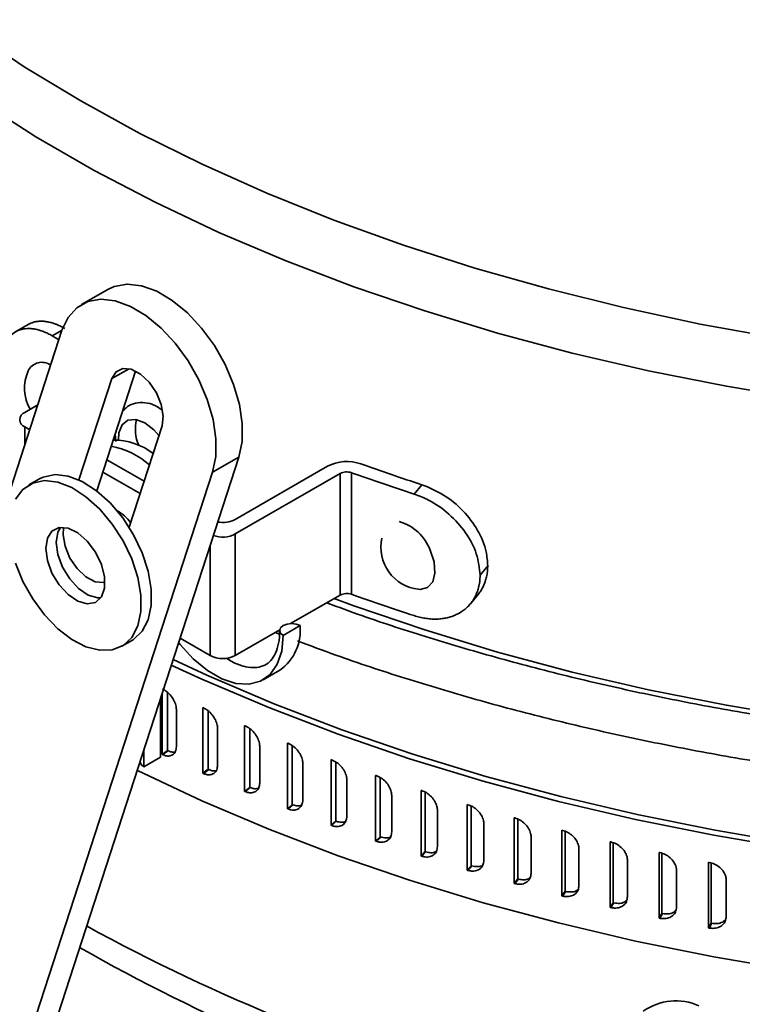
# Model space of a CAD drawing. Units: inches. Extents: x 0.2 to 10.8, y 0.2 to 8.2.
# Drawn here: x 9.2 to 9.3, y 4.6 to 4.8 of the extents above; entities that cross this region are included whole.
import ezdxf

# ---------------------------------------------------------------- set-up
doc = ezdxf.new("R2010")
doc.units = ezdxf.units.IN
doc.header["$MEASUREMENT"] = 0
doc.linetypes.add('PHANTOM', pattern=[0.49999999999999994, 0.25, -0.05, 0.05, -0.05, 0.05, -0.05])
doc.layers.add('TXT', color=7, linetype='PHANTOM', lineweight=50)

msp = doc.modelspace()

# ---------------------------------------------------------------- linework, layer by layer
at = {"color": 7, "linetype": 'Continuous', "lineweight": 35}
for p, q in [((9.211202864262686, 4.778016879892617), (9.205678592534666, 4.774827785705809)), ((9.201593085489398, 4.769416667725946), (9.121731182450919, 4.523534795554289)), ((9.194486125874874, 4.770632042059018), (9.191727047920764, 4.769039260259425)), ((9.21705903099923, 4.760852753360449), (9.208898189976036, 4.735726844849213)), ((9.212062070365764, 4.75928716467768), (9.205154433598379, 4.738019669213313)), ((9.19650763972399, 4.753759403397749), (9.193793670422343, 4.75219266226893)), ((9.193793670422343, 4.749131131849596), (9.194813219743567, 4.748542558554588)), ((9.215689970060595, 4.728095067725149), (9.222597606827996, 4.749362563189559)), ((9.212772683620303, 4.747655783613796), (9.212914744592931, 4.746065473780541)), ((9.158862063565632, 4.496950085276728), (9.23872396660411, 4.742831957448385)), ((9.21882365044218, 4.73774316236973), (9.211016870847534, 4.742249920300681)), ((9.23319969487609, 4.739642863261578), (9.23872396660411, 4.742831957448385)), ((9.257324140206011, 4.740904045248478), (9.237987844246502, 4.729741439193806)), ((9.153337791837611, 4.493760991089919), (9.23319969487609, 4.739642863261578)), ((9.196845149457946, 4.738235173945522), (9.194635440766739, 4.7369595362708)), ((9.210179500759095, 4.73967179334387), (9.217986280353744, 4.735165035412919)), ((9.2379878442465, 4.726679908774471), (9.25997579063546, 4.739373280038811)), ((9.25997579063546, 4.739373280038811), (9.25997579063546, 4.713856379667382)), ((9.262384701519142, 4.739534762360138), (9.262384701519142, 4.714017861988707)), ((9.275550230692986, 4.735059072343651), (9.277160845626998, 4.737019569714127)), ((9.2379878442465, 4.726679908774471), (9.2379878442465, 4.70116300840304)), ((9.289367365850088, 4.71806947156888), (9.290974692937178, 4.720025966855985)), ((9.249590812954578, 4.707861259661926), (9.25997579063546, 4.713856379667382)), ((9.28734780069043, 4.712046523611246), (9.288944295004233, 4.713989832864187)), ((9.24803233185824, 4.705402596239426), (9.251567865764173, 4.707443616518983)), ((9.226373343071861, 4.704806386793829), (9.232684543387602, 4.701163008403041)), ((9.2379878442465, 4.70116300840304), (9.2473088743271, 4.706543924532549)), ((9.246346322402921, 4.705988255134477), (9.247265001804287, 4.705647665019558)), ((9.214165103513535, 4.703129502584054), (9.216374812204743, 4.704405140258777)), ((9.243809885498795, 4.696069990580337), (9.247345419404729, 4.698111010859894)), ((9.222298912538916, 4.692261874712879), (9.222298912538916, 4.679853638919713)), ((9.222598352062718, 4.680434458430377), (9.222598352062718, 4.693183800536248)), ((9.223753683044137, 4.693442474171449), (9.223753683044137, 4.681240672616912)), ((9.231162424302651, 4.690252746878837), (9.23128590744191, 4.690197477864485)), ((9.231162424302651, 4.676473620678265), (9.231162424302651, 4.690252746878837)), ((9.225622091939831, 4.689723861715059), (9.225622091939831, 4.682068791603631)), ((9.232273318337398, 4.689576619185951), (9.232273318337398, 4.677300386715722)), ((9.239937783540391, 4.686449156270447), (9.240064212986434, 4.686396153653369)), ((9.239937783540391, 4.672670030069875), (9.239937783540391, 4.686449156270447)), ((9.234262354346896, 4.685818558056178), (9.234262354346896, 4.678163487944748)), ((9.241003144310172, 4.685847672088681), (9.241003144310172, 4.673516532039995)), ((9.243110844495073, 4.682071855698043), (9.243110844495073, 4.674416785586613)), ((9.248915769555834, 4.682806566490499), (9.24904502053806, 4.682755882577878)), ((9.248915769555834, 4.669027440289926), (9.248915769555834, 4.682806566490499)), ((9.249934545678192, 4.682263517067975), (9.249934545678192, 4.669892842797462)), ((9.218763378632984, 4.681376538115049), (9.218763378632984, 4.677812618640156)), ((9.218763378632984, 4.677812618640156), (9.222298912538916, 4.679853638919713)), ((9.222598352062718, 4.680434458430377), (9.223753683044137, 4.681240672616912)), ((9.222718767032243, 4.680376977562597), (9.222598352062718, 4.680434458430377)), ((9.222718767032243, 4.680376977562597), (9.223874098129846, 4.681183191830208)), ((9.223753683044137, 4.681240672616912), (9.223874098129846, 4.681183191830208)), ((9.21803114558595, 4.67912211109014), (9.21803114558595, 4.678833128779934)), ((9.252158829992876, 4.67848745218354), (9.252158829992876, 4.670832382072111)), ((9.258087522160706, 4.679328572335329), (9.258219467124004, 4.679280257146068)), ((9.258087522160706, 4.665549446134757), (9.258087522160706, 4.679328572335329)), ((9.259058708226606, 4.678840236304134), (9.259058708226606, 4.666432895131915)), ((9.231162424302651, 4.676473620678265), (9.232273318337398, 4.677300386715722)), ((9.23128590744191, 4.676418351663913), (9.231162424302651, 4.676473620678265)), ((9.23128590744191, 4.676418351663913), (9.23239680158837, 4.677245117784514)), ((9.232273318337398, 4.677300386715722), (9.23239680158837, 4.677245117784514)), ((9.267443989942505, 4.676018606165266), (9.267578498673123, 4.675972707380623)), ((9.267443989942505, 4.662239479964693), (9.267443989942505, 4.676018606165266)), ((9.261397381570998, 4.675068884886187), (9.261397381570998, 4.667413814774758)), ((9.268366627508552, 4.675581486140312), (9.268366627508552, 4.663140103593974)), ((9.239937783540391, 4.672670030069875), (9.241003144310172, 4.673516532039995)), ((9.240064212986434, 4.672617027452797), (9.239937783540391, 4.672670030069875)), ((9.240064212986434, 4.672617027452797), (9.241129573863352, 4.673463529508044)), ((9.241003144310172, 4.673516532039995), (9.241129573863352, 4.673463529508044)), ((9.27081738189441, 4.671819527519178), (9.27081738189441, 4.664164457407748)), ((9.27697593919715, 4.672879934517302), (9.277112878951213, 4.672836497433837)), ((9.27697593919715, 4.65910080831673), (9.27697593919715, 4.672879934517302)), ((9.27784911773146, 4.672490728328594), (9.27784911773146, 4.660017717771344)), ((9.248915769555834, 4.669027440289926), (9.249934545678192, 4.669892842797462)), ((9.24904502053806, 4.668976756377305), (9.25006379676287, 4.669842158971869)), ((9.249934545678192, 4.669892842797462), (9.25006379676287, 4.669842158971869)), ((9.286673963041537, 4.669915654881417), (9.286813198676036, 4.669874722366286)), ((9.286673963041537, 4.656136528680845), (9.286673963041537, 4.669915654881417)), ((9.287496820822314, 4.669571230956875), (9.287496820822314, 4.657068819081861)), ((9.24904502053806, 4.668976756377305), (9.248915769555834, 4.669027440289926)), ((9.280409534560093, 4.668742586805933), (9.280409534560093, 4.661087516694504)), ((9.258087522160706, 4.665549446134757), (9.259058708226606, 4.666432895131915)), ((9.258219467124004, 4.665501130945495), (9.258087522160706, 4.665549446134757)), ((9.258219467124004, 4.665501130945495), (9.259190653287568, 4.666384580031496)), ((9.259058708226606, 4.666432895131915), (9.259190653287568, 4.666384580031496)), ((9.29016437327143, 4.665841099315454), (9.29016437327143, 4.658186029204025)), ((9.296528490696982, 4.66712869264373), (9.29666988480316, 4.667090305092384)), ((9.296528490696982, 4.653349566443159), (9.296528490696982, 4.66712869264373)), ((9.297300215662943, 4.666826068845549), (9.297300215662943, 4.654296317732507)), ((9.306529796934445, 4.664521798199496), (9.30667320997339, 4.664485993495814)), ((9.306529796934445, 4.650742671998924), (9.306529796934445, 4.664521798199496)), ((9.30724962748622, 4.664258123547542), (9.30724962748622, 4.651702949847386)), ((9.267443989942505, 4.662239479964693), (9.268366627508552, 4.663140103593974)), ((9.267578498673123, 4.662193581180051), (9.267443989942505, 4.662239479964693)), ((9.267578498673123, 4.662193581180051), (9.268501136331954, 4.663094204899902)), ((9.268366627508552, 4.663140103593974), (9.268501136331954, 4.663094204899902)), ((9.300072271180335, 4.663117928465592), (9.300072271180335, 4.655462858354164)), ((9.31666801167214, 4.662097544238797), (9.316813302112495, 4.662064357717699)), ((9.31666801167214, 4.648318418038225), (9.31666801167214, 4.662097544238797)), ((9.317335237423881, 4.661870083057514), (9.317335237423881, 4.649291274767499)), ((9.27697593919715, 4.65910080831673), (9.27784911773146, 4.660017717771344)), ((9.277112878951213, 4.659057371233263), (9.277986057573333, 4.659974280780086)), ((9.27784911773146, 4.660017717771344), (9.277986057573333, 4.659974280780086)), ((9.310123450387765, 4.660575761697205), (9.310123450387765, 4.652920691585776)), ((9.326933129716123, 4.659858323207609), (9.327080154173766, 4.659827787620183)), ((9.326933129716123, 4.646079197007037), (9.326933129716123, 4.659858323207609)), ((9.327547092196568, 4.659664441314706), (9.327547092196568, 4.647063672524986)), ((9.277112878951213, 4.659057371233263), (9.27697593919715, 4.65910080831673)), ((9.286673963041537, 4.656136528680845), (9.287496820822314, 4.657068819081861)), ((9.287496820822314, 4.657068819081861), (9.287636056539565, 4.657027886660485)), ((9.320307991593339, 4.658217107821973), (9.320307991593339, 4.650562037710545)), ((9.337315020634207, 4.657806344946744), (9.33746363401375, 4.65777849042793)), ((9.337315020634207, 4.644027218746172), (9.337315020634207, 4.657806344946744)), ((9.337875113936512, 4.657643497567181), (9.337875113936512, 4.645022341494317)), ((9.286813198676036, 4.656095596165714), (9.286673963041537, 4.656136528680845)), ((9.286813198676036, 4.656095596165714), (9.287636056539565, 4.657027886660485)), ((9.330615843884475, 4.656044294546508), (9.330615843884475, 4.648389224435078)), ((9.296528490696982, 4.653349566443159), (9.297300215662943, 4.654296317732507)), ((9.29666988480316, 4.653311178891812), (9.296528490696982, 4.653349566443159)), ((9.29666988480316, 4.653311178891812), (9.29744160984673, 4.65425793027637)), ((9.297300215662943, 4.654296317732507), (9.29744160984673, 4.65425793027637)), ((9.34103683465545, 4.654059466175184), (9.34103683465545, 4.646404396063756)), ((9.306529796934445, 4.650742671998924), (9.30724962748622, 4.651702949847386)), ((9.30667320997339, 4.650706867295242), (9.307393040597553, 4.651667145240274)), ((9.30724962748622, 4.651702949847386), (9.307393040597553, 4.651667145240274)), ((9.30667320997339, 4.650706867295242), (9.306529796934445, 4.650742671998924)), ((9.31666801167214, 4.648318418038225), (9.317335237423881, 4.649291274767499)), ((9.316813302112497, 4.648285231517127), (9.317480527931334, 4.649258088344236)), ((9.317335237423881, 4.649291274767499), (9.317480527931334, 4.649258088344236)), ((9.316813302112497, 4.648285231517127), (9.31666801167214, 4.648318418038225)), ((9.326933129716123, 4.646079197007037), (9.327547092196568, 4.647063672524986)), ((9.327080154173766, 4.646048661419611), (9.327694116715953, 4.647033137036563)), ((9.327547092196568, 4.647063672524986), (9.327694116715953, 4.647033137036563)), ((9.327080154173766, 4.646048661419611), (9.326933129716123, 4.646079197007037)), ((9.337315020634207, 4.644027218746172), (9.337875113936512, 4.645022341494317)), ((9.33746363401375, 4.643999364227358), (9.338023727372379, 4.644994487075577)), ((9.337875113936512, 4.645022341494317), (9.338023727372379, 4.644994487075577)), ((9.33746363401375, 4.643999364227358), (9.337315020634207, 4.644027218746172))]:
    msp.add_line(p, q, dxfattribs=at)
at = {"color": 8, "linetype": 'Continuous', "lineweight": 35}
for p, q in [((9.201607127585058, 4.769459651825104), (9.199538913019484, 4.768265696970441)), ((9.212062070365764, 4.75928716467768), (9.215666905132705, 4.761368191492734)), ((9.193793670422343, 4.749131131849596), (9.193793670422343, 4.745403531229467)), ((9.232684543387602, 4.724237550969033), (9.232684543387602, 4.701163008403041))]:
    msp.add_line(p, q, dxfattribs=at)
at = {"color": 8, "linetype": 'Continuous', "lineweight": 35, "flags": 128}
for points in [[(9.15384749863131, 4.84150559536964), (9.163378962334686, 4.833186072265661), (9.17362247826317, 4.825153521259677), (9.18455217040651, 4.817428233272654), (9.19614042941379, 4.810029723052513), (9.20835798233703, 4.80297667987817), (9.221173966577217, 4.796286920348804), (9.234556007845882, 4.789977343377576), (9.248470301945382, 4.784063887503509), (9.262881700161227, 4.77856149062936), (9.277753798050789, 4.773484052287175), (9.29304902740408, 4.768844398526866), (9.308728751144312, 4.764654249516497), (9.324753360928504, 4.760924189936124), (9.3410823772016, 4.757663642239971), (9.35767455145133, 4.754880842854495)], [(9.258742949772873, 4.713144675786453), (9.262881700161227, 4.711625561055824), (9.277753798050789, 4.706548122713638), (9.29304902740408, 4.701908468953329), (9.308728751144312, 4.69771831994296), (9.324753360928504, 4.693988260362587), (9.3410823772016, 4.690727712666433), (9.35767455145133, 4.687944913280957)]]:
    msp.add_lwpolyline(points, dxfattribs=at)
at = {"color": 7, "linetype": 'Continuous', "lineweight": 35, "flags": 128}
for points in [[(9.171984084408322, 4.840096840435452), (9.182498546990672, 4.832255214806627), (9.193687510653877, 4.824731087720952), (9.205522253488684, 4.817543773504745), (9.217972395879974, 4.810711721890518), (9.231005978490787, 4.804252470656779), (9.244589544301492, 4.798182600608805), (9.258688224493469, 4.792517693015954), (9.27326582795687, 4.787272289614772), (9.288284934192678, 4.782459855280557), (9.303706989370593, 4.778092743463226), (9.319492405296154, 4.774182164476181), (9.33560066103308, 4.770738156719594), (9.35199040691992, 4.767769560911984)], [(9.23872396660411, 4.742831957448385), (9.239394078309514, 4.746116078451685), (9.239431125861111, 4.749846087830695), (9.238833685542271, 4.753878643416796), (9.237624716649398, 4.758058776360295), (9.235850679179048, 4.76222584649642), (9.233579748396316, 4.766219715656758), (9.23089919489763, 4.769886901689267), (9.227912030850671, 4.773086476691298), (9.224733051294542, 4.775695482789866), (9.221484422630795, 4.77761365734375), (9.218290987837126, 4.778767285980569), (9.215275468821753, 4.779112035398771), (9.212553750289318, 4.778634657071556), (9.211202864262686, 4.778016879892617)], [(9.23319969487609, 4.739642863261578), (9.233869806581493, 4.742926984264877), (9.23390685413309, 4.746656993643888), (9.23330941381425, 4.750689549229988), (9.232100444921377, 4.754869682173487), (9.23032640745103, 4.759036752309611), (9.228055476668297, 4.763030621469951), (9.22537492316961, 4.766697807502459), (9.22238775912265, 4.769897382504491), (9.219208779566522, 4.772506388603058), (9.215960150902776, 4.774424563156942), (9.212766716109105, 4.775578191793761), (9.209751197093734, 4.775922941211965), (9.2070294785613, 4.775445562884749), (9.204706154628646, 4.774164402193511), (9.202870509331571, 4.772128693425134), (9.201593085489398, 4.769416667725946)], [(9.199538913019484, 4.768265696970441), (9.200743835264907, 4.767573504472513), (9.200955215331016, 4.767452768760625)], [(9.222597606827996, 4.749362563189559), (9.222848971105076, 4.7514138380665), (9.222434646547946, 4.753816225625181), (9.221404606812976, 4.756279962470563), (9.219883089893973, 4.758507885578208), (9.218053613186562, 4.760231274540691), (9.21613683858186, 4.761242263214624), (9.214363957385777, 4.761418911445326), (9.212948805235495, 4.760739912849127), (9.212062070365764, 4.75928716467768)], [(9.213470630808883, 4.746410030138366), (9.213553464540881, 4.747924334956092), (9.214220203202025, 4.749600740147048), (9.215453771902363, 4.750565703421941), (9.21710740273203, 4.750704415088441), (9.218984349502104, 4.750000371467944), (9.22086129627218, 4.748537338475235), (9.221932332183133, 4.747314290246351)], [(9.191866039060303, 4.733976795897058), (9.19340568610076, 4.736042915195212), (9.195459427764817, 4.737360967288204), (9.197931233374828, 4.737869321525075), (9.200705524047684, 4.737544207826704), (9.203652577034926, 4.736400828148291), (9.206634591414284, 4.73449264565282), (9.209512131507651, 4.73190888483299), (9.212150646738417, 4.728770359473091), (9.21442676306689, 4.725223823530731), (9.216234051823271, 4.721435109084883), (9.217488006193971, 4.717581372212183), (9.218129992666285, 4.713842809365675), (9.218129992666285, 4.71039423158895), (9.217488006193971, 4.707396890546026), (9.216234051823271, 4.704990938572768), (9.214426763066887, 4.703288875309419), (9.212150646738417, 4.702370287342468), (9.209512131507651, 4.702278126824313), (9.206634591414284, 4.70301670307835), (9.203652577034926, 4.704551481099812), (9.200705524047684, 4.706810696374198), (9.197931233374828, 4.709688710506215), (9.195459427764817, 4.713050950753733), (9.19340568610076, 4.71674020249964), (9.191866039060303, 4.720583960432605)], [(9.196845149457946, 4.738235173945522), (9.197669136456025, 4.738636604962926), (9.200140942066035, 4.739144959199797), (9.202915232738892, 4.738819845501427), (9.205862285726134, 4.737676465823013), (9.208844300105493, 4.735768283327543), (9.211721840198859, 4.733184522507713), (9.214360355429625, 4.730045997147814), (9.216636471758097, 4.726499461205454), (9.218443760514479, 4.722710746759606), (9.219697714885179, 4.718857009886905), (9.220339701357494, 4.715118447040398), (9.220339701357494, 4.711669869263672), (9.219697714885179, 4.708672528220749), (9.218443760514479, 4.706266576247491), (9.216636471758097, 4.704564512984143), (9.216374812204743, 4.704405140258776)], [(9.198185466446114, 4.723632250387586), (9.19852220176091, 4.725768104604914), (9.199495917208957, 4.727283719557688), (9.201001095612702, 4.728014854848584), (9.202874627536854, 4.727882280624103), (9.204913486726587, 4.726900363358564), (9.206896731152533, 4.72517550902371), (9.208609445507934, 4.722894632350589), (9.209866030616878, 4.720304901718187), (9.210530315984887, 4.717686954624333), (9.210530315984887, 4.715324486258281), (9.209866030616878, 4.713473506724966), (9.208609445507934, 4.712334598377732), (9.206896731152533, 4.712031179607981), (9.204913486726587, 4.712596130547448), (9.202874627536854, 4.713968229995721), (9.201001095612702, 4.715998789687264), (9.199495917208957, 4.718467766972119), (9.19852220176091, 4.721107609851342), (9.198185466446114, 4.723632250387586)], [(9.200395175137322, 4.724907888062307), (9.20073191045212, 4.727043742279637), (9.201252073489885, 4.728049640404046)], [(9.201947536573222, 4.728054536468866), (9.201827968208875, 4.726500655779281), (9.202242292766003, 4.724098268220599), (9.203272332500973, 4.721634531375218), (9.204793849419978, 4.719406608267573), (9.206623326127387, 4.717683219305091), (9.208540100732089, 4.716672230631158), (9.210312981928173, 4.716495582400453), (9.21061444577499, 4.716559609029273)], [(9.20975817948213, 4.71331503612584), (9.209106439843742, 4.713306817282704), (9.207123195417795, 4.71387176822217), (9.205084336228062, 4.715243867670443), (9.203210804303911, 4.717274427361987), (9.201705625900164, 4.719743404646842), (9.20073191045212, 4.722383247526063), (9.200395175137322, 4.724907888062307)], [(9.276457879319597, 4.715072324531794), (9.276763097750722, 4.715050696073543), (9.278326801712454, 4.715431647365619), (9.279416006168669, 4.716626695698012), (9.279899336987002, 4.718491700604798), (9.279718497337559, 4.720801714969681), (9.278895299150971, 4.723278116968071)], [(9.251567865764173, 4.707443616518983), (9.25075680739212, 4.70775646713312), (9.249800098811207, 4.707866325659419), (9.248843390230295, 4.70775646713312), (9.24803233185824, 4.707443616518983), (9.24749039997993, 4.706975402487013), (9.247300098811207, 4.706423106379204), (9.24749039997993, 4.705870810271397), (9.24803233185824, 4.705402596239426)], [(9.226076836875874, 4.70389349221198), (9.22641207324298, 4.70346941932339), (9.229164807891468, 4.70046502591677), (9.232112204509065, 4.698040084280921), (9.235125447720401, 4.696300576001491), (9.238072844337998, 4.695322525937378), (9.240825578986486, 4.695148679569589), (9.243263343952643, 4.695786634818603), (9.245279597209752, 4.69720850997879), (9.24678621881542, 4.699352162282735), (9.247717362175907, 4.702123903838372), (9.24803233185824, 4.705402596239426)], [(9.355190864382365, 4.660624127198111), (9.338447766355635, 4.663463991644283), (9.32197124265846, 4.666783031148295), (9.305802414789653, 4.670572962174036), (9.289981636312154, 4.674824325951741), (9.274548392140092, 4.67952651208484), (9.25954119999381, 4.68466778503099), (9.244997514268746, 4.690235313391212), (9.23095363255815, 4.696215201934019), (9.22454003967241, 4.699161942384605)], [(9.355318901308676, 4.661687459973849), (9.33869947200747, 4.664516383811908), (9.322344965287956, 4.667820022088035), (9.306296041030691, 4.671590161436945), (9.290592599390086, 4.675817428698186), (9.275273681596325, 4.680491314219289), (9.260377372892723, 4.685600197984421), (9.245940707849815, 4.691131378503576), (9.231999578291566, 4.697071104390479), (9.224920666002589, 4.700333829243057)], [(9.21803114558595, 4.678833128779934), (9.218221446754672, 4.678280832672127), (9.218763378632984, 4.677812618640156)], [(9.355190864382365, 4.635107226826682), (9.338447766355635, 4.637947091272853), (9.32197124265846, 4.641266130776865), (9.305802414789653, 4.645056061802607), (9.289981636312154, 4.649307425580312), (9.274548392140092, 4.65400961171341), (9.25954119999381, 4.659150884659561), (9.244997514268746, 4.664718413019783), (9.23095363255815, 4.67069830156259), (9.21744460506288, 4.677075625903194), (9.217377309862933, 4.677109056735665)]]:
    msp.add_lwpolyline(points, dxfattribs=at)
at = {"color": 7, "linetype": 'Continuous', "lineweight": 35}
for centre, radius, start, end in [((9.197388026056913, 4.759467806748134), 0.003234582452514242, 55.36961078623665, 153.9301703108427), ((9.202663813893329, 4.757311213660683), 0.008929503659438438, 156.377838580343, 209.9857897072366), ((9.194374646772825, 4.750661897059263), 0.001637307438127241, 110.7834207994096, 249.2165792005912), ((9.225482752552034, 4.74864490270101), 0.008461015104004752, 166.1151726470611, 203.2099546770841), ((9.212452321232748, 4.732888876253697), 0.0135058870065129, 52.27300031340476, 90.37888189121038), ((9.209081004148032, 4.728984686249453), 0.01634234256991991, 48.337819524593, 79.94327609465407), ((9.261390497166751, 4.732944930107587), 0.008937716305529145, 70.60747010689265, 117.0627460840523), ((9.261368378635714, 4.736647555675481), 0.00306086174847942, 70.6074701069978, 117.0627460839646), ((9.415268769967492, 5.163923250693968), 0.4486875879716063, 250.3460887178084, 252.0730488585718), ((9.41499882563796, 5.166857525242765), 0.4537574402235145, 250.3463124948659, 252.1022235418142), ((9.208238264446589, 4.723099529300661), 0.009797893167251107, 37.54549878522445, 59.76189341150994), ((9.23533792018908, 4.734872060045174), 0.005774544815879809, 259.5843651858215, 297.3159866829968), ((9.26978066803442, 4.71993253784451), 0.009709243022132313, 20.15595938890728, 74.33014568923791), ((9.235318934366873, 4.731840941576856), 0.005810278782715142, 250.4602556446021, 297.3447094338374), ((9.27745064190568, 4.72394647001469), 0.00892950365943832, 167.9600501404952, 263.616784886963), ((9.261368378635714, 4.71113065530406), 0.003060861748471933, 70.60747010694259, 117.0627460840327), ((9.414998825636754, 5.141340624867786), 0.4537574402197673, 250.3463124948586, 252.1022235418214), ((9.241480886364366, 4.706385866760843), 0.01014228711696596, 305.3258580115201, 5.986322381875272), ((9.235336193817052, 4.70628067497163), 0.005763832154674593, 242.6096722366296, 297.390327763368), ((9.395406504118197, 4.972699292056072), 0.3832433849878685, 240.2614895771199, 253.5200325274889), ((9.330482384162918, 4.616838142985833), 0.01186878392026048, 65.91597205605014, 125.3944863730482)]:
    msp.add_arc(centre, radius, start, end, dxfattribs=at)
at = {"color": 8, "linetype": 'Continuous', "lineweight": 35}
msp.add_arc((9.401924641704268, 5.001443301355772), 0.4068844026232855, 241.337041170038, 254.5691057369325, dxfattribs=at)
at = {"color": 7, "linetype": 'Continuous', "lineweight": 35}
for points, knots in [([(9.194518987204061, 4.770615192850186), (9.194880356943848, 4.770806579324538), (9.195463065497117, 4.771115189933857), (9.196384604372415, 4.771290733645115), (9.197172410686699, 4.771348116101312), (9.1979978287593, 4.771303391233149), (9.19886548198603, 4.77115858635919), (9.19966076701406, 4.770940499128012), (9.200562597227476, 4.770616604422261), (9.201371627178013, 4.770254005886809), (9.201984997356808, 4.769911312962889), (9.202190563448934, 4.769796462180109)], [0, 0, 0, 0, 0.178511278160552, 0.2878493608805899, 0.3933914818358251, 0.4996670258655388, 0.6082568587160517, 0.7176468962672465, 0.787706077414018, 0.9288513958509595, 1, 1, 1, 1]), ([(9.199538913019484, 4.768265696970441), (9.199234306701706, 4.768433495608388), (9.1986229774156, 4.768770258884654), (9.19770896539613, 4.769166207657552), (9.196800195044514, 4.769477647423964), (9.195916541661436, 4.769687555157021), (9.194781897568395, 4.769835008726422), (9.193713535039317, 4.769783383398362), (9.192737762384994, 4.769530848939125), (9.191827983360259, 4.769146955220037), (9.191024308862895, 4.768568681959175), (9.190346719593753, 4.76780743354715), (9.18990466553624, 4.767150783027926), (9.189530162604573, 4.766414131805459), (9.189221801737256, 4.76558991303813), (9.189012969400999, 4.764792039259251), (9.1888425547161, 4.763848947760694), (9.188752071953445, 4.762966936358382), (9.18874219794441, 4.762264363672527), (9.188738888751727, 4.762028902231955)], [0, 0, 0, 0, 0.05271546967650876, 0.1057972489842304, 0.1600341275134188, 0.2146700115358012, 0.2673854207559445, 0.3746054566342957, 0.4292377729557828, 0.4819864964352227, 0.5892745090838913, 0.6439420507384688, 0.6967112355081639, 0.749847111682061, 0.8041400575071088, 0.8588330747958328, 0.8938603084637776, 0.9644281578629267, 1, 1, 1, 1]), ([(9.222608816146613, 4.752718646719545), (9.222115592692651, 4.753053900897627), (9.220973459623599, 4.753830232356012), (9.219066123740532, 4.754324449329542), (9.217063688165286, 4.754252562299848), (9.21536642976092, 4.7535992507719), (9.214631185747042, 4.752767927938366), (9.214318130222123, 4.752413963538632)], [0, 0, 0, 0, 0.17860601008113, 0.4135890716599098, 0.6315365507327043, 0.8431139644159519, 1, 1, 1, 1]), ([(9.277160845626998, 4.737019569714127), (9.278699396152877, 4.736386186869204), (9.28177660351601, 4.73511937741362), (9.285920938247282, 4.731652936032786), (9.28906386185686, 4.727479475395879), (9.290736176957557, 4.723405990409438), (9.29090691234281, 4.72098648952534), (9.290974692937178, 4.720025966855985)], [0, 0, 0, 0, 0.2148822283011149, 0.4297793046197744, 0.6443584288069372, 0.8588131157375152, 1, 1, 1, 1]), ([(9.289367365850088, 4.71806947156888), (9.28921296171035, 4.719547993920623), (9.288904152854546, 4.722505044142793), (9.286501781603238, 4.727029612496223), (9.282984993228506, 4.730968981019823), (9.279107262260178, 4.733698997620527), (9.276563748189165, 4.73467154147642), (9.275550230692986, 4.735059072343651)], [0, 0, 0, 0, 0.214494837508353, 0.4289904756335798, 0.6434621961232085, 0.8579298984831403, 1, 1, 1, 1]), ([(9.65730272837099, 4.721829581131109), (9.655820953025348, 4.721164797885414), (9.65001744511159, 4.718561113839327), (9.639411368299573, 4.714380458044931), (9.625519245077895, 4.709305421374196), (9.611191677619288, 4.704633893167143), (9.596501833965348, 4.700346305718917), (9.581471354154855, 4.696460856276174), (9.56613672797849, 4.692984438211909), (9.550531396485852, 4.689925762499644), (9.534690440969044, 4.687291816301867), (9.518649218743455, 4.6850887915332), (9.502443621651764, 4.683321819062649), (9.486109900040923, 4.681995026218411), (9.469684603502538, 4.681111510569291), (9.45320449054899, 4.680673338815998), (9.436706447518217, 4.680681541576578), (9.420227435089835, 4.681136110446877), (9.403804374549763, 4.682035995733118), (9.387474058785726, 4.683379104403486), (9.371273054554722, 4.685162322281925), (9.35523759208745, 4.687381465838894), (9.33940370166551, 4.690031485493618), (9.323806312365981, 4.693105742348343), (9.308482223533597, 4.696598751426696), (9.293458625665759, 4.700495999808938), (9.278795539581155, 4.704812002021805), (9.26667827282728, 4.708721974344698), (9.259621358506182, 4.711335733723249), (9.257177432365257, 4.71224092182398)], [0, 0, 0, 0, 0.01324023509266323, 0.0518565849852247, 0.09047895743631577, 0.1291075306476637, 0.1677422385180858, 0.2063828339408615, 0.2450289377076027, 0.2836800757305134, 0.3223357069520534, 0.3609952439368374, 0.3996580677857002, 0.4383235386990413, 0.4769910032544836, 0.5156597992525233, 0.5543292588197367, 0.5929987062163785, 0.6316672471548344, 0.6703342062954865, 0.7089989084426472, 0.7476606805235096, 0.7863188548406027, 0.8249727741414142, 0.8636217992187523, 0.9022653199276581, 0.9409027707256971, 0.9795336521164745, 1, 1, 1, 1]), ([(9.290974692937178, 4.720025966855985), (9.290965459138413, 4.719676427221823), (9.29094692743584, 4.718974921297552), (9.29079601712079, 4.717956760128845), (9.290551584937488, 4.716968392858354), (9.290209267976106, 4.716033376494524), (9.289772348629834, 4.715166280711069), (9.289353194118018, 4.714491709998124), (9.289046406697818, 4.714131915049143), (9.288944573091252, 4.714012486367044)], [0, 0, 0, 0, 0.151988548850525, 0.3050322682159581, 0.4614040136160196, 0.6189257922717614, 0.7709143675583443, 0.9239583678202945, 1, 1, 1, 1]), ([(9.275550230692986, 4.70954217197222), (9.275927558100992, 4.709428997754723), (9.276684825364043, 4.70920186575182), (9.277825442228266, 4.708976249634251), (9.278965747056061, 4.708838989919691), (9.28008113256068, 4.708803655506212), (9.281158367332944, 4.708865959123624), (9.282195718137785, 4.709023869756651), (9.28319960786572, 4.709280473384937), (9.284146751048196, 4.709632321031449), (9.285323049099796, 4.710220454205902), (9.286368563142835, 4.710984492423357), (9.287254086497594, 4.711906002109834), (9.288028562219626, 4.71292509151447), (9.288629550710603, 4.714081629975643), (9.289005838206839, 4.715242386730836), (9.289230573055626, 4.716226462362116), (9.289349965566466, 4.717129596789814), (9.289362998180616, 4.717833552289053), (9.289367365850088, 4.71806947156888)], [0, 0, 0, 0, 0.05279885989671529, 0.1059632756001876, 0.1602819526747071, 0.2150000880756935, 0.2677991867150188, 0.3209656774548452, 0.3752917160991308, 0.4300187541962684, 0.4827424735217268, 0.5899832733527225, 0.6446288373073715, 0.6973235775077715, 0.8045030770389473, 0.8591159302868936, 0.8940741037689752, 0.9645006521283868, 1, 1, 1, 1]), ([(9.251052770376553, 4.704243392178135), (9.253721470599377, 4.703237996227079), (9.261069758403547, 4.700469630285366), (9.27355017485246, 4.696366367242425), (9.288414477644528, 4.691909559894042), (9.303635293204533, 4.687878744672643), (9.319155152186276, 4.684259661504122), (9.334947261616032, 4.681065776227757), (9.350975888192352, 4.678302033407439), (9.367207054364346, 4.675974548087261), (9.383605759316907, 4.674087992262786), (9.400136812876163, 4.672646279957728), (9.41676470393909, 4.671652370987725), (9.433453729514856, 4.67110831350846), (9.45016805539608, 4.671015225468889), (9.466871771222483, 4.671373294877908), (9.483528984542557, 4.672181775823837), (9.500103905435529, 4.673438990138798), (9.516560945990715, 4.675142336992543), (9.53286478349495, 4.677288295768485), (9.548980404963576, 4.679872453932187), (9.564873267624442, 4.682889450031255), (9.580509043793592, 4.686333245716424), (9.595854908185721, 4.690196180009624), (9.61087505675036, 4.694472578604907), (9.625547745416085, 4.69914536792907), (9.639801981269928, 4.704236137490314), (9.650760910045639, 4.708463680682326), (9.656798926494531, 4.711116163441632), (9.658386020977854, 4.711813369351892)], [0, 0, 0, 0, 0.02200835137041746, 0.06060017478996764, 0.09918617490238991, 0.1377665778256096, 0.176341741123593, 0.2149121170015192, 0.2534782246552757, 0.2920406298436923, 0.330599930076012, 0.3691567441038736, 0.4077117046612226, 0.4462654536030674, 0.4848186387556668, 0.5233719119109334, 0.5619257545573852, 0.6004807779049275, 0.6390376387833683, 0.6775969929708521, 0.7161594925248986, 0.7547257816242123, 0.7932964902643416, 0.8318722250080287, 0.8704535557944812, 0.9090409975664487, 0.9476349851796642, 0.9862358397258502, 1, 1, 1, 1]), ([(9.247300098811207, 4.706423106379204), (9.24728699013511, 4.705941193690757), (9.247248849107228, 4.704539019653354), (9.246834478238307, 4.702548113401225), (9.245986846540106, 4.700728690514865), (9.244849120503584, 4.699488505231085), (9.243481656425434, 4.698781383927261), (9.241749325878715, 4.698542727218468), (9.239667355356804, 4.698884535668114), (9.237752463266295, 4.699564529864154), (9.236528842269372, 4.700376121403128), (9.236153211535074, 4.700625266135444)], [0, 0, 0, 0, 0.0643865972282993, 0.1873393607482897, 0.310390087657615, 0.4365602856359259, 0.5735470696103971, 0.6985785624550082, 0.8173245794642592, 0.9439217678295926, 1, 1, 1, 1]), ([(9.22271876703224, 4.694156103763169), (9.223034748791612, 4.693973674128809), (9.223675860675739, 4.693603533121814), (9.224542535191846, 4.692680763430533), (9.22520763972459, 4.691598335590728), (9.225568980419764, 4.690562944943125), (9.225606729912231, 4.689966558962144), (9.225622091939831, 4.689723861715059)], [0, 0, 0, 0, 0.2086351220758893, 0.4233106888071923, 0.6379943391630065, 0.8526830272406323, 1, 1, 1, 1]), ([(9.23128590744191, 4.690197477864486), (9.231609919108033, 4.690020852176945), (9.232267323289092, 4.689662487100584), (9.233155816092006, 4.688755634600593), (9.233837573229815, 4.687685421126115), (9.23420792025451, 4.686656665978888), (9.234246609777195, 4.686060973204993), (9.234262354346896, 4.685818558056178)], [0, 0, 0, 0, 0.2086351220758713, 0.4233106888071776, 0.6379943391630042, 0.8526830272407224, 1, 1, 1, 1]), ([(9.240064212986434, 4.686396153653369), (9.240395934798917, 4.686225474655411), (9.24106898249835, 4.685879175127933), (9.241978416752943, 4.684988627597039), (9.242676153683828, 4.683930924423282), (9.243055141550245, 4.682908964814389), (9.243094732921259, 4.682313981951138), (9.243110844495073, 4.682071855698043)], [0, 0, 0, 0, 0.2086351220758813, 0.4233106888071455, 0.6379943391630127, 0.8526830272406336, 0.9999999999999999, 0.9999999999999999, 0.9999999999999999, 0.9999999999999999]), ([(9.225622091939831, 4.682068791603631), (9.225589849790477, 4.681739600275794), (9.225525365540078, 4.681081218113344), (9.225022985822832, 4.680398558927021), (9.22428509746293, 4.680052882944843), (9.22346937138755, 4.680071633519118), (9.22293200108261, 4.680290234464604), (9.222718767032243, 4.680376977562597)], [0, 0, 0, 0, 0.2146845269219152, 0.4293687321842775, 0.6440613268112404, 0.858759882581822, 1, 1, 1, 1]), ([(9.24904502053806, 4.682755882577878), (9.249384125127522, 4.682591287143604), (9.250072152128507, 4.682257330876014), (9.251001630332969, 4.68138346000099), (9.25171465847482, 4.680338550717184), (9.252101913167689, 4.679323539978212), (9.25214236731513, 4.678729283028564), (9.252158829992876, 4.67848745218354)], [0, 0, 0, 0, 0.2086351220758766, 0.4233106888071831, 0.6379943391630086, 0.8526830272407225, 1, 1, 1, 1]), ([(9.223874098129846, 4.681183191830208), (9.224194826996994, 4.681052857952813), (9.22471900981997, 4.680839846943266), (9.225162219028936, 4.680923200149487), (9.225334244251568, 4.680955552486864)], [0, 0, 0, 0, 0.6118645119428763, 1, 1, 1, 1]), ([(9.234262354346896, 4.678163487944748), (9.234229309669807, 4.677833704546346), (9.234163220365142, 4.677174138243656), (9.233648305902934, 4.676482253460503), (9.23289191067667, 4.676123026179017), (9.232055600144099, 4.676126794829673), (9.231504564170006, 4.676335525279764), (9.23128590744191, 4.676418351663913)], [0, 0, 0, 0, 0.2146845269219043, 0.4293687321842833, 0.6440613268112465, 0.858759882581795, 1, 1, 1, 1]), ([(9.258219467124004, 4.679280257146068), (9.258565619835153, 4.679121876145835), (9.259267947138106, 4.678800528667832), (9.260216552009666, 4.677943689677606), (9.260944167689791, 4.676911845246961), (9.261339307035486, 4.6759039298518), (9.261380584035994, 4.675310414102321), (9.261397381570998, 4.675068884886187)], [0, 0, 0, 0, 0.2086351220758562, 0.423310688807192, 0.6379943391630031, 0.8526830272407221, 1, 1, 1, 1]), ([(9.23239680158837, 4.677245117784514), (9.23272512562906, 4.677122656147101), (9.233292253388182, 4.676911123071853), (9.233771502569486, 4.677011243976549), (9.233973302754206, 4.677053402456628)], [0, 0, 0, 0, 0.578924299521031, 1, 1, 1, 1]), ([(9.267578498673123, 4.675972707380623), (9.267931357895028, 4.675820665551895), (9.268647292387698, 4.675512179949823), (9.26961408776787, 4.674672711264906), (9.27035557291744, 4.673654189757197), (9.270758206961132, 4.672653509177489), (9.27080026607929, 4.672060749183276), (9.27081738189441, 4.671819527519178)], [0, 0, 0, 0, 0.2086351220758851, 0.4233106888071702, 0.6379943391629916, 0.8526830272407192, 1, 1, 1, 1]), ([(9.243110844495073, 4.674416785586613), (9.243077029901357, 4.674086395857528), (9.243009400764592, 4.673425616894375), (9.242482459715825, 4.672724283773571), (9.24170830409397, 4.672351176293677), (9.240852234441734, 4.672339597154501), (9.240288076604466, 4.67253821417949), (9.240064212986434, 4.672617027452797)], [0, 0, 0, 0, 0.214684526921908, 0.4293687321842673, 0.644061326811231, 0.8587598825818201, 1, 1, 1, 1]), ([(9.241129573863352, 4.673463529508044), (9.241465215911749, 4.673348804674102), (9.242075111053921, 4.673140338186543), (9.242590235349551, 4.67325802243327), (9.242821872596652, 4.673310941806653)], [0, 0, 0, 0, 0.5503274664599833, 1, 1, 1, 1]), ([(9.277112878951213, 4.672836497433837), (9.27747209645442, 4.672690913258076), (9.278200931595897, 4.672395529925165), (9.279184963374368, 4.671573752823678), (9.27993958623706, 4.670568799160559), (9.280349317627557, 4.66957548572806), (9.280392117356094, 4.668983495298368), (9.280409534560093, 4.668742586805933)], [0, 0, 0, 0, 0.2086351220759196, 0.4233106888072025, 0.637994339163019, 0.8526830272407308, 1, 1, 1, 1]), ([(9.252158829992876, 4.670832382072111), (9.252124278853454, 4.670501372350595), (9.252055176626381, 4.669839353403509), (9.251516729018258, 4.669128358528601), (9.250725576998942, 4.668741055649282), (9.249850593064432, 4.66871377800047), (9.249273870119668, 4.668902048651384), (9.24904502053806, 4.668976756377305)], [0, 0, 0, 0, 0.2146845269219091, 0.4293687321842681, 0.6440613268112245, 0.8587598825817919, 1, 1, 1, 1]), ([(9.25006379676287, 4.669842158971869), (9.250406463518942, 4.669735084588797), (9.251058905613865, 4.669531213528749), (9.251609704838163, 4.669667270939029), (9.251871220791339, 4.669731870128292)], [0, 0, 0, 0, 0.5252063880273379, 1, 1, 1, 1]), ([(9.286813198676036, 4.669874722366286), (9.287178419956243, 4.669735707952033), (9.287919436474233, 4.669453654351153), (9.28891973353044, 4.668649872651756), (9.289686749384595, 4.667658718365066), (9.290103173766482, 4.666672897141043), (9.290146671867236, 4.666081689325656), (9.29016437327143, 4.665841099315454)], [0, 0, 0, 0, 0.2086351220759008, 0.4233106888071954, 0.6379943391630023, 0.852683027240635, 1, 1, 1, 1]), ([(9.261397381570998, 4.667413814774758), (9.261362127983674, 4.667082172010923), (9.261291620861847, 4.666418886980149), (9.260742198077146, 4.665698026469668), (9.259934830431899, 4.665296226999054), (9.25904179571862, 4.665252915613334), (9.258453076822274, 4.665430617151823), (9.258219467124004, 4.665501130945495)], [0, 0, 0, 0, 0.2146845269219077, 0.4293687321842842, 0.6440613268112306, 0.85875988258183, 1, 1, 1, 1]), ([(9.259190653287568, 4.666384580031496), (9.259540037815169, 4.666285104986883), (9.260234763847349, 4.66608730600729), (9.260821002657105, 4.666242559798108), (9.261112416226233, 4.66631973493655)], [0, 0, 0, 0, 0.5029097966918189, 1, 1, 1, 1]), ([(9.29666988480316, 4.667090305092384), (9.297040749431053, 4.666957966064619), (9.29779321603172, 4.6666894565038), (9.298808791193236, 4.665903956265868), (9.299587443086809, 4.66492681926912), (9.300010149499498, 4.663948607920936), (9.30005430304509, 4.663358194997301), (9.300072271180335, 4.663117928465592)], [0, 0, 0, 0, 0.2086351220758874, 0.4233106888072197, 0.6379943391630214, 0.8526830272407244, 1, 1, 1, 1]), ([(9.27081738189441, 4.664164457407748), (9.27078146065022, 4.663832169176444), (9.270709618215658, 4.663167593211698), (9.270149762468337, 4.662436672920364), (9.269326975971547, 4.662020089972969), (9.268416771796945, 4.661960425446437), (9.26781663794349, 4.662127345564585), (9.267578498673123, 4.662193581180051)], [0, 0, 0, 0, 0.2146845269219137, 0.4293687321842723, 0.6440613268112516, 0.8587598825818208, 1, 1, 1, 1]), ([(9.30667320997339, 4.664485993495814), (9.307049351950358, 4.664360428891714), (9.307812526040008, 4.664105664312662), (9.308842377056761, 4.663338713553967), (9.309631896554341, 4.662375797927309), (9.310060467837637, 4.661405306612295), (9.310105233253852, 4.660815700073389), (9.310123450387765, 4.660575761697205)], [0, 0, 0, 0, 0.2086351220758425, 0.4233106888071369, 0.637994339162987, 0.8526830272406223, 1, 1, 1, 1]), ([(9.268501136331954, 4.663094204899902), (9.268849064959422, 4.663012296890518), (9.269555008146583, 4.662846106480664), (9.270280672119103, 4.662910475571987), (9.270544371196136, 4.663103497379618), (9.270567287098382, 4.663120271305886)], [0, 0, 0, 0, 0.4701634794593531, 0.9539562972754199, 0.9999999999999999, 0.9999999999999999, 0.9999999999999999, 0.9999999999999999]), ([(9.316813302112495, 4.662064357717699), (9.31719435023182, 4.661945659888906), (9.31796747864977, 4.661704827668681), (9.319010589183142, 4.660956676100907), (9.319810197124303, 4.6600081718897), (9.320244210330092, 4.659045503146455), (9.320289543438866, 4.658456713689454), (9.320307991593339, 4.658217107821973)], [0, 0, 0, 0, 0.2086351220758713, 0.4233106888072133, 0.6379943391630423, 0.8526830272407336, 1, 1, 1, 1]), ([(9.280409534560093, 4.661087516694504), (9.280372981108965, 4.660754571207577), (9.280299874261477, 4.660088680732572), (9.279730138061561, 4.659347516442898), (9.278892744704166, 4.658915877722738), (9.277966269329873, 4.658839556790063), (9.277355312778967, 4.658995493819918), (9.277112878951213, 4.659057371233263)], [0, 0, 0, 0, 0.2146845269218998, 0.4293687321842605, 0.6440613268112205, 0.8587598825817899, 1, 1, 1, 1]), ([(9.277986057573333, 4.659974280780086), (9.278341540533876, 4.659897102464616), (9.27906281137604, 4.659740508549366), (9.279850762123093, 4.659844198754636), (9.280157361406342, 4.660082249408561), (9.280223595153236, 4.660133674795446)], [0, 0, 0, 0, 0.4324266965688432, 0.877388798415822, 1, 1, 1, 1]), ([(9.327080154173766, 4.659827787620183), (9.327465732386957, 4.659716042141659), (9.3282480521488, 4.65948931590777), (9.329303392774628, 4.658760194690065), (9.330112300042872, 4.657826277717354), (9.330551326852518, 4.656871526364534), (9.330597182915549, 4.656283563880253), (9.330615843884475, 4.656044294546508)], [0, 0, 0, 0, 0.2086351220758464, 0.4233106888071919, 0.6379943391630093, 0.8526830272406348, 1, 1, 1, 1]), ([(9.29016437327143, 4.658186029204025), (9.29012722368721, 4.657852415321954), (9.290052924574427, 4.657185188057663), (9.289473870182766, 4.656433605661751), (9.28862269637091, 4.655986653731081), (9.287680864116261, 4.655893389564792), (9.287059687808261, 4.656038152677382), (9.286813198676036, 4.656095596165714)], [0, 0, 0, 0, 0.2146845269218963, 0.4293687321842603, 0.644061326811207, 0.8587598825818026, 1, 1, 1, 1]), ([(9.287636056539565, 4.657027886660485), (9.287998038845997, 4.656956520329826), (9.28873249678629, 4.656811718864971), (9.289562013660259, 4.656943505968727), (9.289895110266343, 4.657209587411003), (9.289985928645233, 4.657282134188121)], [0, 0, 0, 0, 0.4141290068258235, 0.8402629961820867, 1, 1, 1, 1]), ([(9.33746363401375, 4.657778490427931), (9.33785336180166, 4.657673776013506), (9.33864410085224, 4.657461315472552), (9.339710630076743, 4.656751436983409), (9.340528038378256, 4.655832268676388), (9.340971645525302, 4.654885521719148), (9.34101797928819, 4.654298395282278), (9.34103683465545, 4.654059466175184)], [0, 0, 0, 0, 0.2086351220758508, 0.4233106888071534, 0.6379943391629765, 0.8526830272406237, 1, 1, 1, 1]), ([(9.300072271180335, 4.655462858354164), (9.300034562125175, 4.655128565597053), (9.299959144071352, 4.654459980583701), (9.29937134294472, 4.653697816255064), (9.298507228684189, 4.653235308788425), (9.297550969023915, 4.653124831281978), (9.29692018598484, 4.65325824067564), (9.29666988480316, 4.653311178891812)], [0, 0, 0, 0, 0.2146845269218956, 0.429368732184255, 0.644061326811227, 0.8587598825818025, 1, 1, 1, 1]), ([(9.29744160984673, 4.654257930276371), (9.297809656295195, 4.654192615730093), (9.298556418309989, 4.654060093266211), (9.299427246558412, 4.654220306145022), (9.299786621495148, 4.654514620766592), (9.29990176031502, 4.654608915150351)], [0, 0, 0, 0, 0.3977600365857455, 0.8070505436573464, 1, 1, 1, 1]), ([(9.310123450387765, 4.652920691585776), (9.310085219075951, 4.652585710143699), (9.310008756509601, 4.651915747761443), (9.309412788736743, 4.651142848116685), (9.308536586803989, 4.650664558140052), (9.307566843450923, 4.650536614174397), (9.306927076187476, 4.650658501252215), (9.30667320997339, 4.650706867295242)], [0, 0, 0, 0, 0.2146845269219273, 0.4293687321842897, 0.6440613268112563, 0.8587598825818292, 1, 1, 1, 1]), ([(9.307393040597553, 4.651667145240274), (9.307766728209868, 4.651608083587519), (9.30852493608129, 4.651488248172742), (9.309436675288293, 4.651677396972458), (9.30982207530114, 4.652000211399155), (9.309961304439097, 4.652116830944695)], [0, 0, 0, 0, 0.3830004404220468, 0.7771034926404041, 1, 1, 1, 1]), ([(9.320307991593339, 4.650562037710545), (9.320269275754557, 4.650226358453222), (9.320191844135003, 4.649555000441518), (9.319588297864158, 4.648771222691703), (9.318700872964701, 4.648276938806487), (9.317718602938454, 4.648131292499851), (9.317070482823686, 4.648241500036046), (9.316813302112497, 4.648285231517127)], [0, 0, 0, 0, 0.2146845269219167, 0.4293687321842816, 0.6440613268112265, 0.858759882581832, 1, 1, 1, 1]), ([(9.317480527931334, 4.649258088344236), (9.317859440980998, 4.649205451476703), (9.318628251204757, 4.649098651877323), (9.31958038670925, 4.649317373484579), (9.319991527010172, 4.649669010480209), (9.320154633459264, 4.649808510941726)], [0, 0, 0, 0, 0.3695971164667256, 0.7499083023499303, 0.9999999999999999, 0.9999999999999999, 0.9999999999999999, 0.9999999999999999]), ([(9.330615843884475, 4.648389224435078), (9.330576681726589, 4.648052838920889), (9.330498357469489, 4.647380068396513), (9.329887828327958, 4.646585280488083), (9.32899005624304, 4.646074807079748), (9.327996228925533, 4.645911240020436), (9.32734039557575, 4.646009622315527), (9.327080154173766, 4.646048661419611)], [0, 0, 0, 0, 0.214684526921897, 0.4293687321842714, 0.6440613268112236, 0.8587598825817856, 1, 1, 1, 1]), ([(9.327694116715953, 4.647033137036563), (9.328077843611302, 4.646987073785911), (9.32885642107264, 4.64689361197964), (9.32984834477623, 4.64714263462436), (9.330284910943174, 4.64752346713259), (9.330471687780426, 4.647686399344923)], [0, 0, 0, 0, 0.3573468311495576, 0.7250526142066815, 1, 1, 1, 1]), ([(9.34103683465545, 4.646404396063756), (9.340997264826777, 4.64606729654807), (9.34091812522872, 4.645393098021772), (9.340301215735057, 4.644587178766867), (9.339393982457329, 4.644060336197981), (9.338389578636145, 4.643878647659921), (9.337726679279678, 4.643965070684509), (9.33746363401375, 4.643999364227358)], [0, 0, 0, 0, 0.2146845269219023, 0.4293687321842578, 0.6440613268112223, 0.8587598825818265, 1, 1, 1, 1]), ([(9.338023727372379, 4.644994487075577), (9.33841185867528, 4.644955127349108), (9.339199372628933, 4.644875266916376), (9.340230397340672, 4.64515538648134), (9.340692046720568, 4.645565833138541), (9.340902285698606, 4.645752753969602)], [0, 0, 0, 0, 0.3460844704709394, 0.7022014138031806, 0.9999999999999999, 0.9999999999999999, 0.9999999999999999, 0.9999999999999999])]:
    msp.add_open_spline(points, degree=3, knots=knots, dxfattribs=at)
at = {"layer": 'TXT'}
msp.add_arc((9.531831391588685, 4.394874821811216), 0.5635564569876069, 212.9659451471685, 190.0193225571493, dxfattribs=at)

doc.saveas('drawing.dxf')
